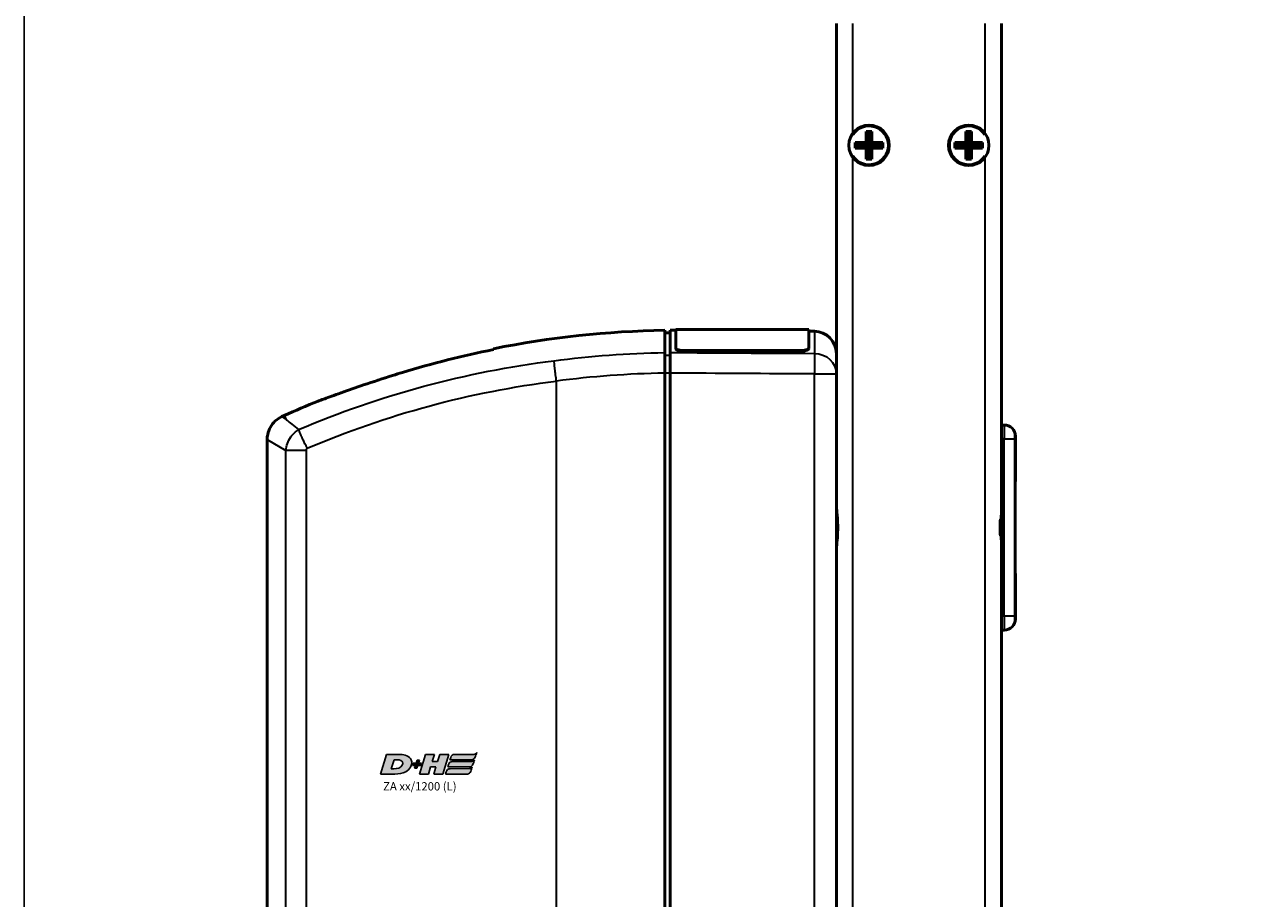
# Model space of a CAD drawing. Units: millimetres. Extents: x -3572 to -1571, y -1845 to 2827.
# Drawn here: x -3240 to -3021, y -825 to -667 of the extents above; entities that cross this region are included whole.
import ezdxf

# ---------------------------------------------------------------- set-up
doc = ezdxf.new("R2010")
doc.units = ezdxf.units.MM
doc.layers.get('0').update_dxf_attribs({"lineweight": 25})
for name, color, linetype in [('DH_LOGO', 1, 'Continuous'), ('DH_RAHMEN', 124, 'Continuous'), ('DH_SCHRIFT', 2, 'Continuous')]:
    doc.layers.add(name, color=color, linetype=linetype)
doc.layers.add('Sichtbar (ISO)', color=7, linetype='Continuous', lineweight=50)
doc.layers.add('Sichtbar schmal (ISO)', color=3, linetype='Continuous', lineweight=35)
doc.styles.get("Standard").update_dxf_attribs({"font": 'monotxt.shx'})

# ---------------------------------------------------------------- blocks, each defined once
blk = doc.blocks.new('ZAxx-xxx_l   (SR)')
at = {"layer": 'Sichtbar (ISO)'}
for p, q in [((-15, -8), (-15, -216)), ((14.8, -216), (14.8, -8)), ((-9.6, -27.5), (-8.6, -27.5)), ((-9.6, -27.5), (-9.1, -28)), ((-9.6, -29.5), (-9.6, -27.5)), ((-8.6, -27.5), (-9.1, -28)), ((-9.1, -28), (-9.1, -30)), ((-8.6, -27.5), (-8.6, -29.5)), ((8.4, -27.5), (9.4, -27.5)), ((8.4, -27.5), (8.9, -28)), ((8.4, -29.5), (8.4, -27.5)), ((9.4, -27.5), (8.9, -28)), ((8.9, -28), (8.9, -30)), ((9.4, -27.5), (9.4, -29.5)), ((-11.6, -30.5), (-11.6, -29.5)), ((-11.6, -29.5), (-9.6, -29.5)), ((-11.6, -29.5), (-11.1, -30)), ((-11.6, -30.5), (-11.1, -30)), ((-9.6, -30.5), (-11.6, -30.5)), ((-9.1, -30), (-11.1, -30)), ((-9.1, -30), (-9.6, -29.5)), ((-9.6, -30.5), (-9.1, -30)), ((-9.6, -32.5), (-9.6, -30.5)), ((-8.6, -29.5), (-9.1, -30)), ((-9.1, -30), (-9.1, -32)), ((-9.1, -30), (-8.6, -30.5)), ((-7.1, -30), (-9.1, -30)), ((-8.6, -29.5), (-6.6, -29.5)), ((-8.6, -30.5), (-8.6, -32.5)), ((-6.6, -30.5), (-8.6, -30.5)), ((-6.6, -29.5), (-7.1, -30)), ((-6.6, -30.5), (-7.1, -30)), ((-6.6, -29.5), (-6.6, -30.5)), ((6.4, -30.5), (6.4, -29.5)), ((6.4, -29.5), (8.4, -29.5)), ((6.4, -29.5), (6.9, -30)), ((6.4, -30.5), (6.9, -30)), ((8.4, -30.5), (6.4, -30.5)), ((8.9, -30), (6.9, -30)), ((8.9, -30), (8.4, -29.5)), ((8.4, -30.5), (8.9, -30)), ((8.4, -32.5), (8.4, -30.5)), ((9.4, -29.5), (8.9, -30)), ((8.9, -30), (8.9, -32)), ((8.9, -30), (9.4, -30.5)), ((10.9, -30), (8.9, -30)), ((9.4, -29.5), (11.4, -29.5)), ((9.4, -30.5), (9.4, -32.5)), ((11.4, -30.5), (9.4, -30.5)), ((11.4, -29.5), (10.9, -30)), ((11.4, -30.5), (10.9, -30)), ((11.4, -29.5), (11.4, -30.5)), ((-9.6, -32.5), (-9.1, -32)), ((-8.6, -32.5), (-9.6, -32.5)), ((-8.6, -32.5), (-9.1, -32)), ((8.4, -32.5), (8.9, -32)), ((9.4, -32.5), (8.4, -32.5)), ((9.4, -32.5), (8.9, -32)), ((-45, -63.34), (-45, -67.41)), ((-44, -63.35), (-45, -63.34)), ((-44, -63.24), (-44, -66.6)), ((-20, -63.24), (-44, -63.24)), ((-20, -66.6), (-20, -63.24)), ((-18.97, -63.57), (-20, -63.56)), ((-45, -63.84), (-46, -63.83)), ((-44, -66.69), (-44, -66.6)), ((-21.2, -67.02), (-42.8, -67.02)), ((-21.2, -67.12), (-42.8, -67.12)), ((-20, -66.6), (-20, -66.69)), ((-15, -71.27), (-15, -67.57)), ((-73.1, -69.92), (-73.1, -69.92)), ((-46, -71.13), (-46, -215.87)), ((-45, -215.88), (-45, -71.12)), ((-15, -71.27), (-15, -215.73)), ((-114.71, -78.8), (-115.1, -78.97)), ((-103.8, -78.04), (-103.8, -78.04)), ((15.3, -80.5), (14.8, -80.5)), ((14.8, -80.86), (14.8, -83)), ((-117.76, -83.08), (-117.76, -83.08)), ((-117.76, -203.92), (-117.76, -83.08)), ((14.8, -97.2), (14.8, -83)), ((17.29, -82.3), (17.3, -82.29)), ((17.3, -82.29), (17.3, -82.5)), ((17.34, -82.3), (17.3, -82.29)), ((17.3, -83), (17.3, -82.5)), ((17.3, -83), (17.3, -115)), ((17.34, -90.7), (17.34, -82.3)), ((17.34, -90.7), (17.3, -90.71)), ((14.8, -99), (14.8, -97.2)), ((14.8, -100.8), (14.8, -99)), ((14.8, -115), (14.8, -100.8)), ((17.34, -107.3), (17.3, -107.29)), ((17.34, -115.7), (17.34, -107.3)), ((14.8, -115), (14.8, -117.14)), ((17.29, -115.7), (17.3, -115.71)), ((17.3, -115.5), (17.3, -115)), ((17.3, -115.5), (17.3, -115.71)), ((17.34, -115.7), (17.3, -115.71)), ((15.3, -117.5), (14.8, -117.5))]:
    blk.add_line(p, q, dxfattribs=at)
for centre in [(-9.1, -30), (8.9, -30)]:
    blk.add_circle(centre, 3.65, dxfattribs=at)
for centre, radius, start, end in [((-9.1, -30), 3.5, 214.0477, 145.9523), ((8.9, -30), 3.5, 34.0477, 325.9523), ((-42.6, -239.33), 175.99, 91.107, 101.2388), ((-19, -67.57), 4, 0, 89.5), ((-42.6, -239.33), 175.99, 112.0191, 114.1895), ((15.3, -82.5), 2, 0, 90), ((15.3, -115.5), 2, 270, 0)]:
    blk.add_arc(centre, radius, start, end, dxfattribs=at)
at = {"layer": 'Sichtbar (ISO)', "extrusion": (0, 0, -1)}
blk.add_ellipse((-228.71, -94.25), major_axis=(163.11, 21.69), ratio=0.021128, start_param=0.00009, end_param=0.002809, dxfattribs=at)
at = {"layer": 'Sichtbar (ISO)'}
for points, knots in [([(-46, -63.38), (-46, -63.38), (-46, -63.71), (-46, -65.13), (-46, -66.19), (-46, -67.43)], [0, 0, 0, 0, 1.018084, 1.018084, 2.000587, 2.000587, 2.000587, 2.000587]), ([(-46, -67.43), (-46, -67.58), (-46, -67.78), (-46, -68.22), (-46, -68.5), (-46, -69.23), (-46, -69.59), (-46, -70.34), (-46, -70.74), (-46, -71.13)], [0, 0, 0, 0, 0.1183671, 0.1183671, 0.2088888, 0.2088888, 0.2829033, 0.2829033, 0.3569569, 0.3569569, 0.3569569, 0.3569569]), ([(-45, -71.12), (-45, -70.72), (-45, -70.33), (-45, -69.57), (-45, -69.21), (-45, -68.48), (-45, -68.21), (-45, -67.77), (-45, -67.56), (-45, -67.41)], [0, 0, 0, 0, 0.1182704, 0.1182704, 0.2364834, 0.2364834, 0.3814689, 0.3814689, 0.5708922, 0.5708922, 0.5708922, 0.5708922]), ([(-44, -66.6), (-44, -66.65), (-43.97, -66.71), (-43.85, -66.81), (-43.75, -66.86), (-43.54, -66.93), (-43.41, -66.97), (-43.11, -67.01), (-42.95, -67.02), (-42.8, -67.02)], [0.5434519, 0.5434519, 0.5434519, 0.5434519, 0.5888797, 0.5888797, 0.6343075, 0.6343075, 0.6795055, 0.6795055, 0.7247036, 0.7247036, 0.7247036, 0.7247036]), ([(-42.8, -67.12), (-42.95, -67.12), (-43.11, -67.11), (-43.41, -67.07), (-43.54, -67.03), (-43.75, -66.96), (-43.85, -66.91), (-43.97, -66.8), (-44, -66.75), (-44, -66.69)], [0, 0, 0, 0, 0.045198, 0.045198, 0.0903961, 0.0903961, 0.1358247, 0.1358247, 0.1812533, 0.1812533, 0.1812533, 0.1812533]), ([(-21.2, -67.02), (-21.05, -67.02), (-20.89, -67.01), (-20.59, -66.97), (-20.46, -66.93), (-20.24, -66.86), (-20.15, -66.81), (-20.03, -66.71), (-20, -66.65), (-20, -66.6)], [0.3623518, 0.3623518, 0.3623518, 0.3623518, 0.4076085, 0.4076085, 0.4528653, 0.4528653, 0.4982344, 0.4982344, 0.5436035, 0.5436035, 0.5436035, 0.5436035]), ([(-20, -66.69), (-20, -66.75), (-20.03, -66.8), (-20.15, -66.91), (-20.25, -66.96), (-20.46, -67.03), (-20.59, -67.07), (-20.89, -67.11), (-21.05, -67.12), (-21.2, -67.12)], [-0.5436078, -0.5436078, -0.5436078, -0.5436078, -0.4981792, -0.4981792, -0.4527505, -0.4527505, -0.4075525, -0.4075525, -0.3623545, -0.3623545, -0.3623545, -0.3623545]), ([(-93.35, -71), (-93.94, -71.18), (-94.53, -71.37), (-96.85, -72.09), (-98.63, -72.68), (-101.7, -73.72), (-103.13, -74.21), (-105.68, -75.12), (-106.67, -75.48), (-107.7, -75.86), (-108.02, -75.97), (-108.39, -76.11), (-108.5, -76.15), (-108.57, -76.18), (-108.58, -76.18), (-108.58, -76.18)], [1.232644, 1.232644, 1.232644, 1.232644, 1.358495, 1.358495, 1.733227, 1.733227, 2.029402, 2.029402, 2.312714, 2.312714, 2.445551, 2.445551, 2.524686, 2.524686, 2.559595, 2.559595, 2.559595, 2.559595]), ([(-115.1, -78.97), (-115.53, -79.17), (-115.94, -79.44), (-116.65, -80.08), (-116.95, -80.47), (-117.41, -81.3), (-117.58, -81.75), (-117.73, -82.5), (-117.76, -82.79), (-117.75, -83.08)], [0, 0, 0, 0, 0.1429803, 0.1429803, 0.2866646, 0.2866646, 0.4286318, 0.4286318, 0.5146926, 0.5146926, 0.5146926, 0.5146926]), ([(-15, -103.21), (-15, -102.97), (-14.99, -102.72), (-14.94, -101.92), (-14.87, -101.35), (-14.78, -100.19), (-14.75, -99.59), (-14.75, -99), (-14.75, -98.41), (-14.78, -97.81), (-14.87, -96.65), (-14.94, -96.08), (-14.99, -95.28), (-15, -95.03), (-15, -94.79)], [-0.4402227, -0.4402227, -0.4402227, -0.4402227, -0.3530058, -0.3530058, -0.1765029, -0.1765029, 0, 0, 0, 0.1765029, 0.1765029, 0.3530058, 0.3530058, 0.4402227, 0.4402227, 0.4402227, 0.4402227]), ([(14.61, -97.5), (14.57, -98), (14.55, -98.5), (14.55, -99.5), (14.57, -100), (14.61, -100.5)], [-2.161201, -2.161201, -2.161201, -2.161201, -2.0122166, -2.0122166, -1.863232, -1.863232, -1.863232, -1.863232])]:
    blk.add_open_spline(points, degree=3, knots=knots, dxfattribs=at)
for points in [[(-76.9, -66.88), (-82.48, -67.99), (-88.01, -69.38), (-93.35, -71)], [(-76.9, -66.88), (-76.9, -66.77), (-76.9, -66.72), (-76.9, -66.72)], [(-112.08, -81.33), (-112.08, -81.33), (-112.08, -81.32), (-112.09, -81.32)]]:
    blk.add_open_spline(points, degree=3, dxfattribs=at)
at = {"layer": 'Sichtbar schmal (ISO)'}
for p, q in [((-12, -28.04), (-12, -8)), ((11.8, -8), (11.8, -28.04)), ((-12, -192.04), (-12, -31.96)), ((11.8, -31.96), (11.8, -192.04)), ((-18.97, -63.57), (-18.97, -67.56)), ((-46, -67.86), (-45, -67.88)), ((-42.8, -67.02), (-42.8, -67.12)), ((-21.2, -67.12), (-21.2, -67.02)), ((-81.3, -71.5), (-81.31, -71.5)), ((-45, -71.12), (-46, -71.12)), ((-18.97, -71.27), (-15, -71.27)), ((-18.97, -215.73), (-18.97, -71.27)), ((-65.6, -72.58), (-65.6, -214.42)), ((-114.42, -79.45), (-115.1, -78.97)), ((-114.71, -78.8), (-114.42, -79.45)), ((15.3, -80.5), (15.3, -83)), ((-117.76, -83.08), (-114.38, -85.08)), ((15.3, -83), (14.8, -83)), ((15.3, -83), (17.3, -83)), ((15.3, -115), (15.3, -83)), ((-110.75, -85.08), (-114.38, -85.08)), ((-114.38, -201.92), (-114.38, -85.08)), ((-110.75, -85.08), (-110.75, -201.92)), ((15.3, -115), (14.8, -115)), ((17.3, -115), (15.3, -115)), ((15.3, -115), (15.3, -117.5))]:
    blk.add_line(p, q, dxfattribs=at)
at = {"layer": 'Sichtbar schmal (ISO)', "extrusion": (0, 0, -1)}
for centre, major_axis, ratio, start_param, end_param in [((-43.5, -239.25), (0.15, 171.84), 0.999917, 6.150911, 6.267796), ((-19, -71.27), (0.02, 4), 0.008726, 0.384038, 1.570745), ((-19, -71.27), (4, 0), 0.927159, 4.721116, 6.283185), ((-55.7, -199.24), (144.22, 39.42), 0.870878, 4.555887, 4.876385), ((-55.43, -200.18), (141.16, 38.65), 0.87104, 4.556925, 4.876346), ((14.6, -97.2), (0.2, 0), 0.219512, 0, 1.439904), ((14.6, -100.8), (0.2, 0), 0.219512, 4.843282, 6.283185)]:
    blk.add_ellipse(centre, major_axis=major_axis, ratio=ratio, start_param=start_param, end_param=end_param, dxfattribs=at)
at = {"layer": 'Sichtbar schmal (ISO)'}
for points in [[(-45, -67.41), (-36.32, -67.46), (-27.64, -67.51), (-18.97, -67.56)], [(-46, -71.13), (-52.55, -71.23), (-59.08, -71.71), (-65.6, -72.58)], [(-18.97, -71.27), (-27.64, -71.22), (-36.32, -71.17), (-45, -71.12)], [(-114.42, -79.45), (-114.4, -79.47), (-114.37, -79.48), (-114.35, -79.5)], [(-114.11, -83.79), (-114.11, -83.79), (-114.11, -83.79), (-114.11, -83.79)], [(-110.55, -84.68), (-110.62, -84.54), (-110.69, -84.41), (-110.75, -84.28)], [(-110.54, -84.69), (-110.55, -84.69), (-110.55, -84.68), (-110.55, -84.68)], [(14.63, -97.24), (14.62, -97.33), (14.61, -97.42), (14.61, -97.5)], [(14.61, -100.5), (14.61, -100.58), (14.62, -100.67), (14.63, -100.76)]]:
    blk.add_open_spline(points, degree=3, dxfattribs=at)
for points, knots in [([(-66.02, -68.89), (-66.02, -68.9), (-66.02, -68.9), (-66.02, -68.92), (-66.01, -69.09), (-65.94, -69.68), (-65.91, -69.96), (-65.83, -70.68), (-65.79, -71.03), (-65.7, -71.78), (-65.65, -72.17), (-65.6, -72.57)], [-0.00201833, -0.00201833, -0.00201833, -0.00201833, 0, 0, 0.01548688, 0.01548688, 0.02266773, 0.02266773, 0.02857088, 0.02857088, 0.03447636, 0.03447636, 0.03447636, 0.03447636]), ([(-114.35, -79.5), (-114.3, -79.55), (-114.24, -79.59), (-114.18, -79.64), (-113.69, -80.04), (-112.98, -80.6), (-112.09, -81.32)], [0, 0, 0, 0, 0.108397, 0.108397, 0.108397, 1.012683, 1.012683, 1.012683, 1.012683]), ([(-114.38, -85.08), (-114.33, -84.24), (-113.78, -82.71), (-112.62, -81.66), (-112.08, -81.33)], [-0.05370553, -0.05370553, -0.05370553, -0.05370553, -0.0244474, -0.0025038, -0.0025038, -0.0025038, -0.0025038]), ([(-110.75, -84.28), (-110.82, -84.15), (-110.88, -84.03), (-110.94, -83.91), (-111.05, -83.68), (-111.15, -83.45), (-111.25, -83.24), (-111.39, -82.94), (-111.52, -82.66), (-111.63, -82.4), (-111.68, -82.29), (-111.72, -82.19), (-111.76, -82.09), (-111.9, -81.77), (-112.01, -81.51), (-112.08, -81.33)], [-0.4329462, -0.4329462, -0.4329462, -0.4329462, -0.3905016, -0.3905016, -0.3905016, -0.312308, -0.312308, -0.312308, -0.2027605, -0.2027605, -0.2027605, -0.156257, -0.156257, -0.156257, 0, 0, 0, 0]), ([(-110.54, -84.69), (-110.59, -84.72), (-110.7, -84.83), (-110.75, -84.98), (-110.75, -85.08)], [0.00807522, 0.00807522, 0.00807522, 0.00807522, 0.0244474, 0.05370553, 0.05370553, 0.05370553, 0.05370553]), ([(14.8, -94.42), (14.8, -94.42), (14.8, -94.42), (14.8, -95.3), (14.7, -96.29), (14.63, -97.24)], [-0.0012208, -0.0012208, -0.0012208, -0.0012208, 0, 0, 0.2931836, 0.2931836, 0.2931836, 0.2931836]), ([(14.8, -99), (14.8, -98.98), (14.79, -98.97), (14.72, -98.47), (14.63, -97.98), (14.61, -97.5)], [-0.0049408, -0.0049408, -0.0049408, -0.0049408, 0, 0, 0.1503605, 0.1503605, 0.1503605, 0.1503605]), ([(14.61, -100.5), (14.63, -100.02), (14.72, -99.53), (14.79, -99.03), (14.8, -99.02), (14.8, -99)], [0.3689521, 0.3689521, 0.3689521, 0.3689521, 0.5193127, 0.5193127, 0.5242536, 0.5242536, 0.5242536, 0.5242536]), ([(14.63, -100.76), (14.7, -101.71), (14.8, -102.7), (14.8, -103.58), (14.8, -103.58), (14.8, -103.58)], [0.0003561, 0.0003561, 0.0003561, 0.0003561, 0.2938365, 0.2938365, 0.2950586, 0.2950586, 0.2950586, 0.2950586])]:
    blk.add_open_spline(points, degree=3, knots=knots, dxfattribs=at)
blk = doc.blocks.new('TYPBEZEICHNUNG (L)')
at = {"layer": 'DH_LOGO'}
h = blk.add_hatch(color=256, dxfattribs=at)
edge = h.paths.add_edge_path()
edge.add_spline(control_points=[(5.43, 1.25), (5.63, 1.65), (5.71, 2.13), (5.56, 2.55)], knot_values=[0.375, 0.375, 0.375, 0.375, 0.5, 0.5, 0.5, 0.5], degree=3, periodic=0)
edge.add_spline(control_points=[(5.56, 2.55), (5.23, 3.29), (4.36, 3.5), (3.62, 3.54)], knot_values=[0.5, 0.5, 0.5, 0.5, 0.625, 0.625, 0.625, 0.625], degree=3, periodic=0)
edge.add_spline(control_points=[(3.62, 3.54), (3.62, 3.54), (3.53, 3.54), (3.53, 3.54)], knot_values=[0.625, 0.625, 0.625, 0.625, 0.75, 0.75, 0.75, 0.75], degree=3, periodic=0)
edge.add_spline(control_points=[(3.53, 3.54), (3.53, 3.54), (1.1, 3.54), (1.1, 3.54)], knot_values=[0.75, 0.75, 0.75, 0.75, 0.875, 0.875, 0.875, 0.875], degree=3, periodic=0)
edge.add_spline(control_points=[(1.1, 3.54), (1.1, 3.54), (0, 0), (0, 0)], knot_values=[0.875, 0.875, 0.875, 0.875, 1, 1, 1, 1], degree=3, periodic=0)
edge.add_spline(control_points=[(0, 0), (0, 0), (2.61, 0), (2.61, 0)], knot_values=[0, 0, 0, 0, 0.125, 0.125, 0.125, 0.125], degree=3, periodic=0)
edge.add_spline(control_points=[(2.61, 0), (3.3, 0.01), (3.95, 0.1), (4.56, 0.42)], knot_values=[0.125, 0.125, 0.125, 0.125, 0.25, 0.25, 0.25, 0.25], degree=3, periodic=0)
edge.add_spline(control_points=[(4.56, 0.42), (4.93, 0.64), (5.22, 0.87), (5.43, 1.25)], knot_values=[0.25, 0.25, 0.25, 0.25, 0.375, 0.375, 0.375, 0.375], degree=3, periodic=0)
edge = h.paths.add_edge_path(flags=16)
edge.add_spline(control_points=[(3.67, 2.47), (4.21, 2.21), (4.04, 1.63), (3.68, 1.29)], knot_values=[0.25, 0.25, 0.25, 0.25, 0.5, 0.5, 0.5, 0.5], degree=3, periodic=0)
edge.add_spline(control_points=[(3.68, 1.29), (3.24, 0.87), (2.49, 0.96), (1.93, 0.96)], knot_values=[0.5, 0.5, 0.5, 0.5, 0.75, 0.75, 0.75, 0.75], degree=3, periodic=0)
edge.add_spline(control_points=[(1.93, 0.96), (1.93, 0.96), (2.44, 2.58), (2.44, 2.58)], knot_values=[0.75, 0.75, 0.75, 0.75, 1, 1, 1, 1], degree=3, periodic=0)
edge.add_spline(control_points=[(2.44, 2.58), (2.82, 2.58), (3.31, 2.62), (3.67, 2.47)], knot_values=[0, 0, 0, 0, 0.25, 0.25, 0.25, 0.25], degree=3, periodic=0)
h = blk.add_hatch(color=256, dxfattribs=at)
edge = h.paths.add_edge_path()
edge.add_spline(control_points=[(6.43, 1.97), (6.43, 1.97), (5.89, 1.97), (5.89, 1.97)], knot_values=[0.416667, 0.416667, 0.416667, 0.416667, 0.5, 0.5, 0.5, 0.5], degree=3, periodic=0)
edge.add_spline(control_points=[(5.89, 1.97), (5.89, 1.97), (5.76, 1.56), (5.76, 1.56)], knot_values=[0.333333, 0.333333, 0.333333, 0.333333, 0.416667, 0.416667, 0.416667, 0.416667], degree=3, periodic=0)
edge.add_spline(control_points=[(5.76, 1.56), (5.76, 1.56), (6.31, 1.56), (6.31, 1.56)], knot_values=[0.25, 0.25, 0.25, 0.25, 0.333333, 0.333333, 0.333333, 0.333333], degree=3, periodic=0)
edge.add_spline(control_points=[(6.31, 1.56), (6.31, 1.56), (6.14, 1.04), (6.14, 1.04)], knot_values=[0.166667, 0.166667, 0.166667, 0.166667, 0.25, 0.25, 0.25, 0.25], degree=3, periodic=0)
edge.add_spline(control_points=[(6.14, 1.04), (6.14, 1.04), (6.56, 1.04), (6.56, 1.04)], knot_values=[0.083333, 0.083333, 0.083333, 0.083333, 0.166667, 0.166667, 0.166667, 0.166667], degree=3, periodic=0)
edge.add_spline(control_points=[(6.56, 1.04), (6.56, 1.04), (6.72, 1.56), (6.72, 1.56)], knot_values=[0, 0, 0, 0, 0.083333, 0.083333, 0.083333, 0.083333], degree=3, periodic=0)
edge.add_spline(control_points=[(6.72, 1.56), (6.72, 1.56), (7.27, 1.56), (7.27, 1.56)], knot_values=[0.916667, 0.916667, 0.916667, 0.916667, 1, 1, 1, 1], degree=3, periodic=0)
edge.add_spline(control_points=[(7.27, 1.56), (7.27, 1.56), (7.4, 1.97), (7.4, 1.97)], knot_values=[0.833333, 0.833333, 0.833333, 0.833333, 0.916667, 0.916667, 0.916667, 0.916667], degree=3, periodic=0)
edge.add_spline(control_points=[(7.4, 1.97), (7.4, 1.97), (6.85, 1.97), (6.85, 1.97)], knot_values=[0.75, 0.75, 0.75, 0.75, 0.833333, 0.833333, 0.833333, 0.833333], degree=3, periodic=0)
edge.add_spline(control_points=[(6.85, 1.97), (6.85, 1.97), (7.01, 2.49), (7.01, 2.49)], knot_values=[0.666667, 0.666667, 0.666667, 0.666667, 0.75, 0.75, 0.75, 0.75], degree=3, periodic=0)
edge.add_spline(control_points=[(7.01, 2.49), (7.01, 2.49), (6.59, 2.49), (6.59, 2.49)], knot_values=[0.583333, 0.583333, 0.583333, 0.583333, 0.666667, 0.666667, 0.666667, 0.666667], degree=3, periodic=0)
edge.add_spline(control_points=[(6.59, 2.49), (6.59, 2.49), (6.43, 1.97), (6.43, 1.97)], knot_values=[0.5, 0.5, 0.5, 0.5, 0.583333, 0.583333, 0.583333, 0.583333], degree=3, periodic=0)
h = blk.add_hatch(color=256, dxfattribs=at)
edge = h.paths.add_edge_path()
edge.add_spline(control_points=[(10, 1.29), (10, 1.29), (9.61, 0), (9.61, 0)], knot_values=[0.583333, 0.583333, 0.583333, 0.583333, 0.666667, 0.666667, 0.666667, 0.666667], degree=3, periodic=0)
edge.add_spline(control_points=[(9.61, 0), (9.61, 0), (11.23, 0), (11.23, 0)], knot_values=[0.5, 0.5, 0.5, 0.5, 0.583333, 0.583333, 0.583333, 0.583333], degree=3, periodic=0)
edge.add_spline(control_points=[(11.23, 0), (11.23, 0), (12.33, 3.54), (12.33, 3.54)], knot_values=[0.416667, 0.416667, 0.416667, 0.416667, 0.5, 0.5, 0.5, 0.5], degree=3, periodic=0)
edge.add_spline(control_points=[(12.33, 3.54), (12.33, 3.54), (10.71, 3.54), (10.71, 3.54)], knot_values=[0.333333, 0.333333, 0.333333, 0.333333, 0.416667, 0.416667, 0.416667, 0.416667], degree=3, periodic=0)
edge.add_spline(control_points=[(10.71, 3.54), (10.71, 3.54), (10.3, 2.25), (10.3, 2.25)], knot_values=[0.25, 0.25, 0.25, 0.25, 0.333333, 0.333333, 0.333333, 0.333333], degree=3, periodic=0)
edge.add_spline(control_points=[(10.3, 2.25), (10.3, 2.25), (9.34, 2.25), (9.34, 2.25)], knot_values=[0.166667, 0.166667, 0.166667, 0.166667, 0.25, 0.25, 0.25, 0.25], degree=3, periodic=0)
edge.add_spline(control_points=[(9.34, 2.25), (9.34, 2.25), (9.74, 3.54), (9.74, 3.54)], knot_values=[0.083333, 0.083333, 0.083333, 0.083333, 0.166667, 0.166667, 0.166667, 0.166667], degree=3, periodic=0)
edge.add_spline(control_points=[(9.74, 3.54), (9.74, 3.54), (8.11, 3.54), (8.11, 3.54)], knot_values=[0, 0, 0, 0, 0.083333, 0.083333, 0.083333, 0.083333], degree=3, periodic=0)
edge.add_spline(control_points=[(8.11, 3.54), (8.11, 3.54), (7.01, 0), (7.01, 0)], knot_values=[0.916667, 0.916667, 0.916667, 0.916667, 1, 1, 1, 1], degree=3, periodic=0)
edge.add_spline(control_points=[(7.01, 0), (7.01, 0), (8.64, 0), (8.64, 0)], knot_values=[0.833333, 0.833333, 0.833333, 0.833333, 0.916667, 0.916667, 0.916667, 0.916667], degree=3, periodic=0)
edge.add_spline(control_points=[(8.64, 0), (8.64, 0), (9.04, 1.29), (9.04, 1.29)], knot_values=[0.75, 0.75, 0.75, 0.75, 0.833333, 0.833333, 0.833333, 0.833333], degree=3, periodic=0)
edge.add_spline(control_points=[(9.04, 1.29), (9.04, 1.29), (10, 1.29), (10, 1.29)], knot_values=[0.666667, 0.666667, 0.666667, 0.666667, 0.75, 0.75, 0.75, 0.75], degree=3, periodic=0)
h = blk.add_hatch(color=256, dxfattribs=at)
edge = h.paths.add_edge_path()
edge.add_spline(control_points=[(16.45, 2.25), (16.45, 2.25), (12.95, 2.25), (12.95, 2.25)], knot_values=[0.375, 0.375, 0.375, 0.375, 0.5, 0.5, 0.5, 0.5], degree=3, periodic=0)
edge.add_spline(control_points=[(12.95, 2.25), (12.84, 2.25), (12.63, 2.22), (12.51, 2.13)], knot_values=[0.25, 0.25, 0.25, 0.25, 0.375, 0.375, 0.375, 0.375], degree=3, periodic=0)
edge.add_spline(control_points=[(12.51, 2.13), (12.39, 2.02), (12.33, 1.86), (12.28, 1.71)], knot_values=[0.125, 0.125, 0.125, 0.125, 0.25, 0.25, 0.25, 0.25], degree=3, periodic=0)
edge.add_spline(control_points=[(12.28, 1.71), (12.28, 1.71), (12.15, 1.29), (12.15, 1.29)], knot_values=[0, 0, 0, 0, 0.125, 0.125, 0.125, 0.125], degree=3, periodic=0)
edge.add_spline(control_points=[(12.15, 1.29), (12.15, 1.29), (16.08, 1.29), (16.08, 1.29)], knot_values=[0.875, 0.875, 0.875, 0.875, 1, 1, 1, 1], degree=3, periodic=0)
edge.add_spline(control_points=[(16.08, 1.29), (16.38, 1.29), (16.56, 1.5), (16.69, 1.76)], knot_values=[0.75, 0.75, 0.75, 0.75, 0.875, 0.875, 0.875, 0.875], degree=3, periodic=0)
edge.add_spline(control_points=[(16.69, 1.76), (16.8, 2.01), (16.88, 2.31), (16.97, 2.58)], knot_values=[0.625, 0.625, 0.625, 0.625, 0.75, 0.75, 0.75, 0.75], degree=3, periodic=0)
edge.add_spline(control_points=[(16.97, 2.58), (16.82, 2.47), (16.66, 2.26), (16.45, 2.25)], knot_values=[0.5, 0.5, 0.5, 0.5, 0.625, 0.625, 0.625, 0.625], degree=3, periodic=0)
h = blk.add_hatch(color=256, dxfattribs=at)
edge = h.paths.add_edge_path()
edge.add_spline(control_points=[(12.54, 2.57), (12.54, 2.57), (16.48, 2.58), (16.48, 2.58)], knot_values=[0.875, 0.875, 0.875, 0.875, 1, 1, 1, 1], degree=3, periodic=0)
edge.add_spline(control_points=[(16.48, 2.58), (16.78, 2.58), (16.96, 2.79), (17.08, 3.05)], knot_values=[0.75, 0.75, 0.75, 0.75, 0.875, 0.875, 0.875, 0.875], degree=3, periodic=0)
edge.add_spline(control_points=[(17.08, 3.05), (17.2, 3.3), (17.28, 3.59), (17.37, 3.87)], knot_values=[0.625, 0.625, 0.625, 0.625, 0.75, 0.75, 0.75, 0.75], degree=3, periodic=0)
edge.add_spline(control_points=[(17.37, 3.87), (17.22, 3.75), (17.06, 3.55), (16.85, 3.54)], knot_values=[0.5, 0.5, 0.5, 0.5, 0.625, 0.625, 0.625, 0.625], degree=3, periodic=0)
edge.add_spline(control_points=[(16.85, 3.54), (16.85, 3.54), (13.35, 3.54), (13.35, 3.54)], knot_values=[0.375, 0.375, 0.375, 0.375, 0.5, 0.5, 0.5, 0.5], degree=3, periodic=0)
edge.add_spline(control_points=[(13.35, 3.54), (13.24, 3.54), (13.03, 3.51), (12.91, 3.41)], knot_values=[0.25, 0.25, 0.25, 0.25, 0.375, 0.375, 0.375, 0.375], degree=3, periodic=0)
edge.add_spline(control_points=[(12.91, 3.41), (12.79, 3.31), (12.72, 3.15), (12.68, 3)], knot_values=[0.125, 0.125, 0.125, 0.125, 0.25, 0.25, 0.25, 0.25], degree=3, periodic=0)
edge.add_spline(control_points=[(12.68, 3), (12.68, 3), (12.54, 2.57), (12.54, 2.57)], knot_values=[0, 0, 0, 0, 0.125, 0.125, 0.125, 0.125], degree=3, periodic=0)
h = blk.add_hatch(color=256, dxfattribs=at)
edge = h.paths.add_edge_path()
edge.add_spline(control_points=[(16.05, 0.97), (16.05, 0.97), (12.55, 0.96), (12.55, 0.96)], knot_values=[0.375, 0.375, 0.375, 0.375, 0.5, 0.5, 0.5, 0.5], degree=3, periodic=0)
edge.add_spline(control_points=[(12.55, 0.96), (12.44, 0.96), (12.23, 0.94), (12.11, 0.84)], knot_values=[0.25, 0.25, 0.25, 0.25, 0.375, 0.375, 0.375, 0.375], degree=3, periodic=0)
edge.add_spline(control_points=[(12.11, 0.84), (11.99, 0.74), (11.93, 0.58), (11.88, 0.42)], knot_values=[0.125, 0.125, 0.125, 0.125, 0.25, 0.25, 0.25, 0.25], degree=3, periodic=0)
edge.add_spline(control_points=[(11.88, 0.42), (11.88, 0.42), (11.75, 0), (11.75, 0)], knot_values=[0, 0, 0, 0, 0.125, 0.125, 0.125, 0.125], degree=3, periodic=0)
edge.add_spline(control_points=[(11.75, 0), (11.75, 0), (15.68, 0), (15.68, 0)], knot_values=[0.875, 0.875, 0.875, 0.875, 1, 1, 1, 1], degree=3, periodic=0)
edge.add_spline(control_points=[(15.68, 0), (15.98, 0), (16.17, 0.21), (16.29, 0.47)], knot_values=[0.75, 0.75, 0.75, 0.75, 0.875, 0.875, 0.875, 0.875], degree=3, periodic=0)
edge.add_spline(control_points=[(16.29, 0.47), (16.4, 0.73), (16.48, 1.02), (16.57, 1.3)], knot_values=[0.625, 0.625, 0.625, 0.625, 0.75, 0.75, 0.75, 0.75], degree=3, periodic=0)
edge.add_spline(control_points=[(16.57, 1.3), (16.43, 1.18), (16.26, 0.98), (16.05, 0.97)], knot_values=[0.5, 0.5, 0.5, 0.5, 0.625, 0.625, 0.625, 0.625], degree=3, periodic=0)
for points in [[(1.1, 3.54), (1.1, 3.54), (0, 0), (0, 0)], [(1.1, 3.54), (1.1, 3.54), (0, 0), (0, 0)], [(3.53, 3.54), (3.53, 3.54), (1.1, 3.54), (1.1, 3.54)], [(3.53, 3.54), (3.53, 3.54), (1.1, 3.54), (1.1, 3.54)], [(1.93, 0.96), (1.93, 0.96), (2.44, 2.58), (2.44, 2.58)], [(1.93, 0.96), (1.93, 0.96), (2.44, 2.58), (2.44, 2.58)], [(2.44, 2.58), (2.82, 2.58), (3.31, 2.62), (3.67, 2.47)], [(2.44, 2.58), (2.82, 2.58), (3.31, 2.62), (3.67, 2.47)], [(3.62, 3.54), (3.62, 3.54), (3.53, 3.54), (3.53, 3.54)], [(3.62, 3.54), (3.62, 3.54), (3.53, 3.54), (3.53, 3.54)], [(5.56, 2.55), (5.23, 3.29), (4.36, 3.5), (3.62, 3.54)], [(5.56, 2.55), (5.23, 3.29), (4.36, 3.5), (3.62, 3.54)], [(3.67, 2.47), (4.21, 2.21), (4.04, 1.63), (3.68, 1.29)], [(3.67, 2.47), (4.21, 2.21), (4.04, 1.63), (3.68, 1.29)], [(5.43, 1.25), (5.63, 1.65), (5.71, 2.13), (5.56, 2.55)], [(5.43, 1.25), (5.63, 1.65), (5.71, 2.13), (5.56, 2.55)], [(6.43, 1.97), (6.43, 1.97), (6.59, 2.49), (6.59, 2.49)], [(6.59, 2.49), (6.59, 2.49), (7.01, 2.49), (7.01, 2.49)], [(7.01, 2.49), (7.01, 2.49), (6.85, 1.97), (6.85, 1.97)], [(7.01, 0), (7.01, 0), (8.11, 3.54), (8.11, 3.54)], [(8.11, 3.54), (8.11, 3.54), (9.74, 3.54), (9.74, 3.54)], [(9.74, 3.54), (9.74, 3.54), (9.34, 2.25), (9.34, 2.25)], [(9.34, 2.25), (9.34, 2.25), (10.3, 2.25), (10.3, 2.25)], [(10.3, 2.25), (10.3, 2.25), (10.71, 3.54), (10.71, 3.54)], [(10.71, 3.54), (10.71, 3.54), (12.33, 3.54), (12.33, 3.54)], [(12.33, 3.54), (12.33, 3.54), (11.23, 0), (11.23, 0)], [(12.51, 2.13), (12.63, 2.22), (12.84, 2.25), (12.95, 2.25)], [(12.51, 2.13), (12.63, 2.22), (12.84, 2.25), (12.95, 2.25)], [(12.54, 2.57), (12.54, 2.57), (12.68, 3), (12.68, 3)], [(12.54, 2.57), (12.54, 2.57), (12.68, 3), (12.68, 3)], [(16.48, 2.58), (16.48, 2.58), (12.54, 2.57), (12.54, 2.57)], [(16.48, 2.58), (16.48, 2.58), (12.54, 2.57), (12.54, 2.57)], [(12.68, 3), (12.72, 3.15), (12.79, 3.31), (12.91, 3.41)], [(12.68, 3), (12.72, 3.15), (12.79, 3.31), (12.91, 3.41)], [(12.91, 3.41), (13.03, 3.51), (13.24, 3.54), (13.35, 3.54)], [(12.91, 3.41), (13.03, 3.51), (13.24, 3.54), (13.35, 3.54)], [(12.95, 2.25), (12.95, 2.25), (16.45, 2.25), (16.45, 2.25)], [(12.95, 2.25), (12.95, 2.25), (16.45, 2.25), (16.45, 2.25)], [(13.35, 3.54), (13.35, 3.54), (16.85, 3.54), (16.85, 3.54)], [(13.35, 3.54), (13.35, 3.54), (16.85, 3.54), (16.85, 3.54)], [(16.45, 2.25), (16.66, 2.26), (16.82, 2.47), (16.97, 2.58)], [(16.45, 2.25), (16.66, 2.26), (16.82, 2.47), (16.97, 2.58)], [(17.08, 3.05), (16.96, 2.79), (16.78, 2.58), (16.48, 2.58)], [(17.08, 3.05), (16.96, 2.79), (16.78, 2.58), (16.48, 2.58)], [(16.97, 2.58), (16.88, 2.31), (16.8, 2.01), (16.69, 1.76)], [(16.97, 2.58), (16.88, 2.31), (16.8, 2.01), (16.69, 1.76)], [(16.85, 3.54), (17.06, 3.55), (17.22, 3.75), (17.37, 3.87)], [(16.85, 3.54), (17.06, 3.55), (17.22, 3.75), (17.37, 3.87)], [(17.37, 3.87), (17.28, 3.59), (17.2, 3.3), (17.08, 3.05)], [(17.37, 3.87), (17.28, 3.59), (17.2, 3.3), (17.08, 3.05)], [(0, 0), (0, 0), (2.61, 0), (2.61, 0)], [(0, 0), (0, 0), (2.61, 0), (2.61, 0)], [(3.68, 1.29), (3.24, 0.87), (2.49, 0.96), (1.93, 0.96)], [(3.68, 1.29), (3.24, 0.87), (2.49, 0.96), (1.93, 0.96)], [(2.61, 0), (3.3, 0.01), (3.95, 0.1), (4.56, 0.42)], [(2.61, 0), (3.3, 0.01), (3.95, 0.1), (4.56, 0.42)], [(4.56, 0.42), (4.93, 0.64), (5.22, 0.87), (5.43, 1.25)], [(4.56, 0.42), (4.93, 0.64), (5.22, 0.87), (5.43, 1.25)], [(5.76, 1.56), (5.76, 1.56), (5.89, 1.97), (5.89, 1.97)], [(6.31, 1.56), (6.31, 1.56), (5.76, 1.56), (5.76, 1.56)], [(5.89, 1.97), (5.89, 1.97), (6.43, 1.97), (6.43, 1.97)], [(6.14, 1.04), (6.14, 1.04), (6.31, 1.56), (6.31, 1.56)], [(6.56, 1.04), (6.56, 1.04), (6.14, 1.04), (6.14, 1.04)], [(6.72, 1.56), (6.72, 1.56), (6.56, 1.04), (6.56, 1.04)], [(7.27, 1.56), (7.27, 1.56), (6.72, 1.56), (6.72, 1.56)], [(6.85, 1.97), (6.85, 1.97), (7.4, 1.97), (7.4, 1.97)], [(8.64, 0), (8.64, 0), (7.01, 0), (7.01, 0)], [(7.4, 1.97), (7.4, 1.97), (7.27, 1.56), (7.27, 1.56)], [(9.04, 1.29), (9.04, 1.29), (8.64, 0), (8.64, 0)], [(10, 1.29), (10, 1.29), (9.04, 1.29), (9.04, 1.29)], [(9.61, 0), (9.61, 0), (10, 1.29), (10, 1.29)], [(11.23, 0), (11.23, 0), (9.61, 0), (9.61, 0)], [(11.75, 0), (11.75, 0), (11.88, 0.42), (11.88, 0.42)], [(11.75, 0), (11.75, 0), (11.88, 0.42), (11.88, 0.42)], [(15.68, 0), (15.68, 0), (11.75, 0), (11.75, 0)], [(15.68, 0), (15.68, 0), (11.75, 0), (11.75, 0)], [(11.88, 0.42), (11.93, 0.58), (11.99, 0.74), (12.11, 0.84)], [(11.88, 0.42), (11.93, 0.58), (11.99, 0.74), (12.11, 0.84)], [(12.11, 0.84), (12.23, 0.94), (12.44, 0.96), (12.55, 0.96)], [(12.11, 0.84), (12.23, 0.94), (12.44, 0.96), (12.55, 0.96)], [(12.15, 1.29), (12.15, 1.29), (12.28, 1.71), (12.28, 1.71)], [(12.15, 1.29), (12.15, 1.29), (12.28, 1.71), (12.28, 1.71)], [(16.08, 1.29), (16.08, 1.29), (12.15, 1.29), (12.15, 1.29)], [(16.08, 1.29), (16.08, 1.29), (12.15, 1.29), (12.15, 1.29)], [(12.28, 1.71), (12.33, 1.86), (12.39, 2.02), (12.51, 2.13)], [(12.28, 1.71), (12.33, 1.86), (12.39, 2.02), (12.51, 2.13)], [(12.55, 0.96), (12.55, 0.96), (16.05, 0.97), (16.05, 0.97)], [(12.55, 0.96), (12.55, 0.96), (16.05, 0.97), (16.05, 0.97)], [(16.29, 0.47), (16.17, 0.21), (15.98, 0), (15.68, 0)], [(16.29, 0.47), (16.17, 0.21), (15.98, 0), (15.68, 0)], [(16.05, 0.97), (16.26, 0.98), (16.43, 1.18), (16.57, 1.3)], [(16.05, 0.97), (16.26, 0.98), (16.43, 1.18), (16.57, 1.3)], [(16.69, 1.76), (16.56, 1.5), (16.38, 1.29), (16.08, 1.29)], [(16.69, 1.76), (16.56, 1.5), (16.38, 1.29), (16.08, 1.29)], [(16.57, 1.3), (16.48, 1.02), (16.4, 0.73), (16.29, 0.47)], [(16.57, 1.3), (16.48, 1.02), (16.4, 0.73), (16.29, 0.47)]]:
    blk.add_open_spline(points, degree=3, dxfattribs=at)
at = {"layer": 'DH_SCHRIFT'}
blk.add_text('ZA xx/1200 (L)', height=1.5, dxfattribs=at).set_placement((0.46, -2.97))
blk = doc.blocks.new('ZAxx-1200-OT_l_HUB   (SR)')
for name, p in [('ZAxx-xxx_l   (SR)', (0.2, 0)), ('TYPBEZEICHNUNG (L)', (-97.1, -143.5))]:
    blk.add_blockref(name, p)

msp = doc.modelspace()

# ---------------------------------------------------------------- linework, layer by layer
at = {"layer": 'DH_RAHMEN'}
msp.add_lwpolyline([(-3240.044, 2667.116), (-1805.144, 2667.116), (-1805.144, -1111.284), (-3240.044, -1111.284)], close=True, dxfattribs=at)

# ---------------------------------------------------------------- block references
msp.add_blockref('ZAxx-1200-OT_l_HUB   (SR)', (-3078.632, -659.002))

doc.saveas('drawing.dxf')
